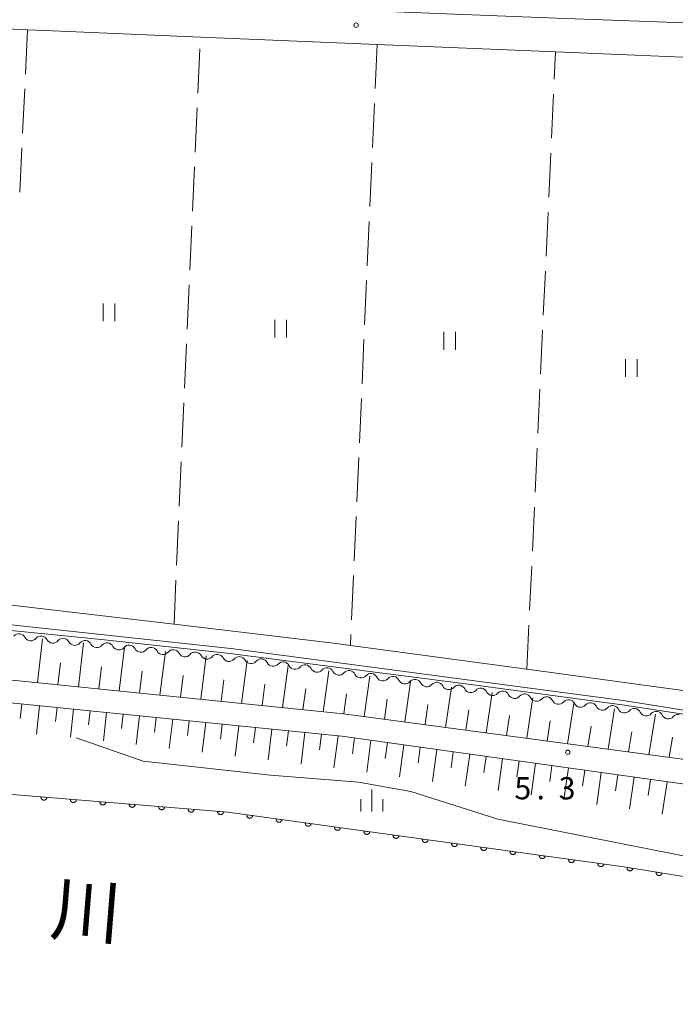
# Model space of a CAD drawing. Units: millimetres. Extents: x -78000 to -75999, y 34500 to 36000.
# Drawn here: x -77031 to -76920, y 35054 to 35221 of the extents above; entities that cross this region are included whole.
import ezdxf

# ---------------------------------------------------------------- set-up
doc = ezdxf.new("R2010")
doc.units = ezdxf.units.MM
for name, color, linetype, lineweight in [('210100_道路縁（街区線）', 7, 'Continuous', 15), ('510100_水涯線（河川、湖池等）（海岸線）', 7, 'Continuous', 15), ('510200_一条河川、細流', 7, 'Continuous', 15), ('610111_人工斜面(上)', 7, 'Continuous', 9), ('610199_人工斜面(中)', 7, 'Continuous', 9), ('611000_被覆(直)', 7, 'Continuous', 20), ('630200_耕地界', 7, 'Continuous', 9), ('631100_田', 7, 'Continuous', 9), ('633400_荒地', 7, 'Continuous', 9), ('710200_等高線（主曲線）', 7, 'Continuous', 9), ('731200_図化機測定による標高点', 7, 'Continuous', 20), ('731207_図化機測定による標高点（注記）', 7, 'Continuous', 20)]:
    doc.layers.add(name, color=color, linetype=linetype, lineweight=lineweight)
doc.layers.add('815100_水部', color=7, linetype='Continuous')
doc.styles.add('Style-Kanji', font='txt')
doc.styles.add('Style-WORKING', font='txt')

msp = doc.modelspace()

# ---------------------------------------------------------------- linework, layer by layer
at = {"layer": '210100_道路縁（街区線）', "flags": 128}
for points in [[(-77004.79, 35324.92), (-77146.39, 35330.66), (-77150.71, 35323.38), (-77154.71, 35231.37), (-77152.49, 35229.86), (-77120.17, 35228.4), (-77090.28, 35227.04), (-77059.88, 35225.67), (-77029.87, 35224.31), (-77027.04, 35224.19), (-77000.73, 35223.18), (-76970.31, 35222.02), (-76940.2, 35220.86), (-76910.79, 35219.74), (-76902.32, 35219.41), (-76880.69, 35218.52), (-76850.58, 35217.27), (-76811.95, 35215.66), (-76810.35, 35270.17), (-76809.08, 35316.62), (-76904.14, 35320.88), (-77004.79, 35324.92)], [(-76910.76, 35213.92), (-76940.38, 35215.15), (-76970.61, 35216.4), (-77000.52, 35217.64), (-77026.86, 35218.73), (-77029.8, 35218.87), (-77060.21, 35220.3), (-77090.03, 35221.71), (-77120.5, 35223.14), (-77151.61, 35224.61), (-77154.86, 35222.63), (-77157.5, 35162.62)], [(-77157.5, 35162.62), (-77158.73, 35126.24), (-77153.68, 35124.68), (-77127.68, 35127.59), (-77102.51, 35126.57), (-77094.36, 35126.17), (-77065.4, 35124.75), (-77064.43, 35124.65), (-77035, 35121.77), (-77034.42, 35121.7), (-77004.99, 35118.23), (-76977.98, 35115.05), (-76975.11, 35114.66), (-76945.23, 35110.6), (-76915.51, 35106.56)], [(-77157.81, 35117.13), (-77089.64, 35114.6), (-76976.28, 35103.09), (-76899, 35092.72), (-76838.82, 35082.34), (-76817.55, 35077.72), (-76816.91, 35086.24), (-76829.41, 35089.06), (-76831.49, 35089.52), (-76839.27, 35090.99), (-76928.92, 35105.35), (-76995.35, 35114.12), (-77074.49, 35122.66), (-77128.27, 35124.31), (-77132.14, 35123.55), (-77158.55, 35118.32), (-77157.81, 35117.13)], [(-76823.65, 35002.77), (-76817.66, 35072.75), (-76818.1, 35073.81), (-76831.95, 35076.49), (-76899.5, 35088.48), (-76976.58, 35099.29), (-77089.98, 35110.67), (-77109.53, 35111.55), (-77129.92, 35112.5), (-77157.18, 35113.16), (-77158.6, 35112.3), (-77161.51, 35043.66), (-77160.31, 35043.42), (-77160.31, 35041.8), (-77109.07, 35040.45), (-77041.52, 35036.23), (-76967.62, 35027.43), (-76905.2, 35018.85), (-76859.18, 35010.32), (-76823.65, 35002.77)]]:
    msp.add_lwpolyline(points, dxfattribs=at)
at = {"layer": '510100_水涯線（河川、湖池等）（海岸線）', "flags": 128}
msp.add_lwpolyline([(-77159.25, 35096.92), (-77092.34, 35094.31), (-76995.88, 35086.41), (-76928.79, 35077.15), (-76854.56, 35065.16), (-76818.98, 35057.32)], dxfattribs=at)
at = {"layer": '510200_一条河川、細流', "extrusion": (0, 0, -1)}
for centre, start, end in [((77031.239, 35115.502), 39.76013, 95.93049), ((77031.239, 35115.502), 95.93049, 152.10086), ((77027.509, 35115.114), 39.76013, 95.93049), ((77027.509, 35115.114), 95.93049, 152.10086), ((77023.779, 35114.727), 39.76013, 95.93049), ((77023.779, 35114.727), 95.93049, 152.10086), ((77020.049, 35114.339), 39.76013, 95.93049), ((77020.049, 35114.339), 95.93049, 152.10086), ((77016.319, 35113.952), 39.76013, 95.93049), ((77016.319, 35113.952), 95.93049, 152.10086), ((77012.59, 35113.564), 39.76013, 95.93049), ((77012.59, 35113.564), 95.93049, 152.10086), ((77008.86, 35113.177), 39.76013, 95.93049), ((77008.86, 35113.177), 95.93049, 152.10086), ((77005.13, 35112.789), 39.76013, 95.93049), ((77005.13, 35112.789), 95.93049, 152.10086), ((77001.4, 35112.402), 39.76013, 95.93049), ((77001.4, 35112.402), 95.93049, 152.10086), ((76997.67, 35112.014), 39.76013, 95.93049), ((76997.67, 35112.014), 95.93049, 152.10086), ((76993.94, 35111.627), 39.76013, 95.93049), ((76993.94, 35111.627), 95.93049, 152.10086), ((76990.21, 35111.24), 39.76013, 95.93049), ((76990.229, 35111.232), 97.56202, 153.73238), ((76986.512, 35110.738), 41.39166, 97.56202), ((76986.512, 35110.738), 97.56202, 153.73238), ((76982.794, 35110.245), 41.39166, 97.56202), ((76982.794, 35110.245), 97.56202, 153.73238), ((76979.077, 35109.751), 41.39166, 97.56202), ((76979.077, 35109.751), 97.56202, 153.73238), ((76975.359, 35109.258), 41.39166, 97.56202), ((76975.359, 35109.258), 97.56202, 153.73238), ((76971.642, 35108.764), 41.39166, 97.56202), ((76971.642, 35108.764), 97.56202, 153.73238), ((76967.925, 35108.271), 41.39166, 97.56202), ((76967.925, 35108.271), 97.56202, 153.73238), ((76964.207, 35107.777), 41.39166, 97.56202), ((76964.207, 35107.777), 97.56202, 153.73238), ((76960.49, 35107.284), 41.39166, 97.56202), ((76960.49, 35107.284), 97.56202, 153.73238), ((76956.772, 35106.79), 41.39166, 97.56202), ((76956.772, 35106.79), 97.56202, 153.73238), ((76953.055, 35106.297), 41.39166, 97.56202), ((76953.055, 35106.297), 97.56202, 153.73238), ((76949.338, 35105.803), 41.39166, 97.56202), ((76949.338, 35105.803), 97.56202, 153.73238), ((76945.62, 35105.31), 41.39166, 97.56202), ((76945.62, 35105.31), 97.56202, 153.73238), ((76941.903, 35104.816), 41.39166, 97.56202), ((76941.903, 35104.816), 97.56202, 153.73238), ((76938.185, 35104.323), 41.39166, 97.56202), ((76938.185, 35104.323), 97.56202, 153.73238), ((76934.468, 35103.829), 41.39166, 97.56202), ((76934.468, 35103.829), 97.56202, 153.73238), ((76930.751, 35103.336), 41.39166, 97.56202), ((76930.751, 35103.336), 97.56202, 153.73238), ((76927.033, 35102.842), 41.39166, 97.56202), ((76927.033, 35102.842), 97.56202, 153.73238), ((76923.316, 35102.349), 41.39166, 97.56202), ((76923.316, 35102.349), 97.56202, 153.73238), ((76919.599, 35101.855), 41.39166, 97.56202)]:
    msp.add_arc(centre, 1.128, start, end, dxfattribs=at)
at = {"layer": '510200_一条河川、細流'}
for centre, start, end in [((-77029.244, 35116.559), 207.9499, 320.18912), ((-77025.514, 35116.171), 207.9499, 320.18912), ((-77021.784, 35115.784), 207.9499, 320.18912), ((-77018.054, 35115.397), 207.9499, 320.18912), ((-77014.325, 35115.009), 207.9499, 320.18912), ((-77010.595, 35114.622), 207.9499, 320.18912), ((-77006.865, 35114.234), 207.9499, 320.18912), ((-77003.135, 35113.847), 207.9499, 320.18912), ((-76999.405, 35113.459), 207.9499, 320.18912), ((-76995.675, 35113.072), 207.9499, 320.18912), ((-76991.945, 35112.684), 207.9499, 320.18912), ((-76988.205, 35112.232), 206.31837, 318.55759), ((-76984.487, 35111.738), 206.31837, 318.55759), ((-76980.77, 35111.245), 206.31837, 318.55759), ((-76977.053, 35110.751), 206.31837, 318.55759), ((-76973.335, 35110.258), 206.31837, 318.55759), ((-76969.618, 35109.764), 206.31837, 318.55759), ((-76965.9, 35109.271), 206.31837, 318.55759), ((-76962.183, 35108.778), 206.31837, 318.55759), ((-76958.466, 35108.284), 206.31837, 318.55759), ((-76954.748, 35107.791), 206.31837, 318.55759), ((-76951.031, 35107.297), 206.31837, 318.55759), ((-76947.313, 35106.804), 206.31837, 318.55759), ((-76943.596, 35106.31), 206.31837, 318.55759), ((-76939.879, 35105.817), 206.31837, 318.55759), ((-76936.161, 35105.323), 206.31837, 318.55759), ((-76932.444, 35104.83), 206.31837, 318.55759), ((-76928.726, 35104.336), 206.31837, 318.55759), ((-76925.009, 35103.843), 206.31837, 318.55759), ((-76921.292, 35103.349), 206.31837, 318.55759)]:
    msp.add_arc(centre, 1.13, start, end, dxfattribs=at)
at = {"layer": '610111_人工斜面(上)', "flags": 128}
for points in [[(-76816.91, 35086.24), (-76817.55, 35077.72), (-76838.82, 35082.34), (-76899, 35092.72), (-76976.28, 35103.09), (-77089.64, 35114.6), (-77157.81, 35117.13), (-77158.55, 35118.32)], [(-77142.8, 35111.84), (-77130.41, 35111.46), (-77129.92, 35112.5), (-77109.53, 35111.55), (-77089.98, 35110.67), (-76976.58, 35099.29), (-76899.5, 35088.48), (-76831.95, 35076.49)]]:
    msp.add_lwpolyline(points, dxfattribs=at)
at = {"layer": '610199_人工斜面(中)', "flags": 128}
for points in [[(-77028.09, 35108.35), (-77027.25, 35115.77)], [(-77021.18, 35107.65), (-77020.32, 35115.07)], [(-77014.28, 35106.95), (-77013.38, 35114.35)], [(-77007.37, 35106.24), (-77006.45, 35113.61)], [(-77024.64, 35108), (-77024.21, 35111.71)], [(-77000.45, 35105.54), (-76999.52, 35112.87)], [(-76993.54, 35104.84), (-76992.59, 35112.12)], [(-77017.73, 35107.3), (-77017.29, 35111.01)], [(-77010.82, 35106.6), (-77010.37, 35110.29)], [(-76986.63, 35104.14), (-76985.67, 35111.26)], [(-76979.71, 35103.43), (-76978.76, 35110.34)], [(-77003.91, 35105.89), (-77003.45, 35109.56)], [(-76997, 35105.19), (-76996.53, 35108.84)], [(-76990.08, 35104.49), (-76989.6, 35108.1)], [(-76972.81, 35102.62), (-76971.85, 35109.42)], [(-76965.92, 35101.7), (-76964.93, 35108.51)], [(-76983.17, 35103.79), (-76982.69, 35107.29)], [(-76976.25, 35103.08), (-76975.78, 35106.48)], [(-76959.04, 35100.77), (-76958.02, 35107.59)], [(-76952.15, 35099.85), (-76951.11, 35106.67)], [(-77030.75, 35104.73), (-77031.02, 35102.28)], [(-76969.37, 35102.16), (-76968.88, 35105.56)], [(-76945.26, 35098.93), (-76944.2, 35105.75)], [(-76938.37, 35098), (-76937.28, 35104.84)], [(-77027.78, 35104.43), (-77028.3, 35099.64)], [(-77024.8, 35104.13), (-77025.06, 35101.79)], [(-77022, 35103.85), (-77022.53, 35099.14)], [(-77019.2, 35103.57), (-77019.47, 35101.19)], [(-77016.4, 35103.29), (-77016.95, 35098.5)], [(-76962.48, 35101.24), (-76961.98, 35104.64)], [(-76955.59, 35100.31), (-76955.08, 35103.72)], [(-76931.48, 35097.08), (-76930.37, 35103.92)], [(-77013.6, 35103.01), (-77013.88, 35100.59)], [(-77010.81, 35102.73), (-77011.37, 35097.85)], [(-77008.01, 35102.45), (-77008.29, 35099.99)], [(-77005.21, 35102.16), (-77005.79, 35097.2)], [(-77002.41, 35101.88), (-77002.71, 35099.38)], [(-76999.61, 35101.6), (-77000.22, 35096.56)], [(-76948.7, 35099.39), (-76948.18, 35102.8)], [(-76941.81, 35098.46), (-76941.28, 35101.88)], [(-76924.59, 35096.15), (-76923.45, 35103)], [(-76996.81, 35101.32), (-76997.12, 35098.78)], [(-76994.01, 35101.04), (-76994.64, 35095.91)], [(-76991.21, 35100.76), (-76991.53, 35098.17)], [(-76988.41, 35100.48), (-76989.06, 35095.27)], [(-76985.61, 35100.2), (-76985.94, 35097.57)], [(-76982.81, 35099.92), (-76983.48, 35094.62)], [(-76934.92, 35097.54), (-76934.37, 35100.96)], [(-76928.03, 35096.61), (-76927.47, 35100.04)], [(-76980.01, 35099.64), (-76980.35, 35096.97)], [(-76977.21, 35099.35), (-76977.9, 35093.94)], [(-76974.42, 35098.99), (-76974.77, 35096.27)], [(-76971.64, 35098.6), (-76972.34, 35093.17)], [(-76968.85, 35098.21), (-76969.21, 35095.49)], [(-76921.14, 35095.69), (-76920.56, 35099.12)], [(-76966.06, 35097.82), (-76966.78, 35092.39)], [(-76963.28, 35097.43), (-76963.64, 35094.72)], [(-76960.49, 35097.03), (-76961.22, 35091.62)], [(-76957.71, 35096.64), (-76958.07, 35093.94)], [(-76954.92, 35096.25), (-76955.66, 35090.84)], [(-76952.14, 35095.86), (-76952.51, 35093.16)], [(-76949.35, 35095.47), (-76950.09, 35090.07)], [(-76946.56, 35095.08), (-76946.94, 35092.38)], [(-76943.78, 35094.69), (-76944.53, 35089.29)], [(-76940.99, 35094.3), (-76941.37, 35091.6)], [(-76938.21, 35093.91), (-76938.97, 35088.52)], [(-76935.42, 35093.52), (-76935.81, 35090.82)], [(-76932.64, 35093.13), (-76933.41, 35087.74)], [(-76929.85, 35092.74), (-76930.24, 35090.05)], [(-76927.06, 35092.35), (-76927.85, 35086.96)], [(-76924.28, 35091.96), (-76924.68, 35089.24)], [(-76921.49, 35091.57), (-76922.3, 35086.08)]]:
    msp.add_lwpolyline(points, dxfattribs=at)
at = {"layer": '611000_被覆(直)', "flags": 128}
for points in [[(-77159.25, 35096.92), (-77092.34, 35094.31), (-76995.88, 35086.41), (-76928.79, 35077.15), (-76854.56, 35065.16), (-76818.98, 35057.32)], [(-77027.518, 35089.001), (-77027.52, 35088.957), (-77027.517, 35088.914), (-77027.512, 35088.871), (-77027.502, 35088.828), (-77027.488, 35088.787), (-77027.472, 35088.746), (-77027.452, 35088.708), (-77027.428, 35088.672), (-77027.401, 35088.636), (-77027.371, 35088.605), (-77027.339, 35088.575), (-77027.304, 35088.549), (-77027.267, 35088.526), (-77027.228, 35088.506), (-77027.188, 35088.489), (-77027.146, 35088.477), (-77027.104, 35088.468), (-77027.06, 35088.462), (-77027.016, 35088.46), (-77026.973, 35088.463), (-77026.93, 35088.468), (-77026.888, 35088.478), (-77026.846, 35088.492), (-77026.806, 35088.508), (-77026.767, 35088.528), (-77026.731, 35088.552), (-77026.696, 35088.579), (-77026.664, 35088.609), (-77026.634, 35088.641), (-77026.608, 35088.676), (-77026.585, 35088.713), (-77026.565, 35088.752), (-77026.549, 35088.792), (-77026.536, 35088.833), (-77026.527, 35088.876), (-77026.521, 35088.919)], [(-77026.521, 35088.919), (-77027.518, 35089.001)], [(-77022.535, 35088.593), (-77022.536, 35088.549), (-77022.534, 35088.506), (-77022.528, 35088.463), (-77022.519, 35088.42), (-77022.505, 35088.379), (-77022.488, 35088.338), (-77022.468, 35088.3), (-77022.444, 35088.264), (-77022.418, 35088.228), (-77022.387, 35088.197), (-77022.356, 35088.167), (-77022.321, 35088.141), (-77022.284, 35088.118), (-77022.245, 35088.098), (-77022.204, 35088.081), (-77022.163, 35088.069), (-77022.121, 35088.059), (-77022.077, 35088.054), (-77022.033, 35088.052), (-77021.99, 35088.055), (-77021.947, 35088.06), (-77021.904, 35088.07), (-77021.863, 35088.083), (-77021.822, 35088.1), (-77021.784, 35088.12), (-77021.748, 35088.144), (-77021.712, 35088.17), (-77021.681, 35088.201), (-77021.651, 35088.233), (-77021.625, 35088.268), (-77021.602, 35088.305), (-77021.582, 35088.343), (-77021.565, 35088.384), (-77021.553, 35088.425), (-77021.544, 35088.468), (-77021.538, 35088.511)], [(-77021.538, 35088.511), (-77022.535, 35088.593)], [(-77017.551, 35088.185), (-77017.553, 35088.141), (-77017.55, 35088.097), (-77017.545, 35088.055), (-77017.535, 35088.012), (-77017.522, 35087.971), (-77017.505, 35087.93), (-77017.485, 35087.891), (-77017.461, 35087.855), (-77017.435, 35087.82), (-77017.404, 35087.789), (-77017.372, 35087.759), (-77017.337, 35087.733), (-77017.3, 35087.71), (-77017.262, 35087.69), (-77017.221, 35087.673), (-77017.18, 35087.661), (-77017.137, 35087.651), (-77017.094, 35087.646), (-77017.05, 35087.644), (-77017.006, 35087.647), (-77016.964, 35087.652), (-77016.921, 35087.662), (-77016.88, 35087.675), (-77016.839, 35087.692), (-77016.8, 35087.712), (-77016.764, 35087.736), (-77016.729, 35087.762), (-77016.697, 35087.793), (-77016.668, 35087.825), (-77016.642, 35087.86), (-77016.619, 35087.897), (-77016.598, 35087.935), (-77016.582, 35087.976), (-77016.57, 35088.017), (-77016.56, 35088.06), (-77016.555, 35088.103)], [(-77016.555, 35088.103), (-77017.551, 35088.185)], [(-77012.568, 35087.777), (-77012.57, 35087.733), (-77012.567, 35087.689), (-77012.562, 35087.647), (-77012.552, 35087.604), (-77012.538, 35087.563), (-77012.522, 35087.522), (-77012.502, 35087.483), (-77012.478, 35087.447), (-77012.451, 35087.412), (-77012.421, 35087.38), (-77012.389, 35087.351), (-77012.354, 35087.325), (-77012.317, 35087.302), (-77012.278, 35087.281), (-77012.238, 35087.265), (-77012.197, 35087.253), (-77012.154, 35087.243), (-77012.11, 35087.238), (-77012.066, 35087.236), (-77012.023, 35087.238), (-77011.98, 35087.244), (-77011.938, 35087.254), (-77011.896, 35087.267), (-77011.856, 35087.284), (-77011.817, 35087.304), (-77011.781, 35087.328), (-77011.746, 35087.354), (-77011.714, 35087.385), (-77011.684, 35087.416), (-77011.658, 35087.451), (-77011.635, 35087.489), (-77011.615, 35087.527), (-77011.599, 35087.568), (-77011.586, 35087.609), (-77011.577, 35087.651), (-77011.571, 35087.695)], [(-77011.571, 35087.695), (-77012.568, 35087.777)], [(-77007.585, 35087.369), (-77007.586, 35087.325), (-77007.584, 35087.281), (-77007.578, 35087.239), (-77007.569, 35087.196), (-77007.555, 35087.154), (-77007.538, 35087.114), (-77007.518, 35087.075), (-77007.494, 35087.039), (-77007.468, 35087.004), (-77007.438, 35086.972), (-77007.406, 35086.943), (-77007.371, 35086.917), (-77007.334, 35086.894), (-77007.295, 35086.873), (-77007.254, 35086.857), (-77007.213, 35086.845), (-77007.171, 35086.835), (-77007.127, 35086.829), (-77007.083, 35086.828), (-77007.04, 35086.83), (-77006.997, 35086.836), (-77006.954, 35086.845), (-77006.913, 35086.859), (-77006.873, 35086.876), (-77006.834, 35086.896), (-77006.798, 35086.92), (-77006.762, 35086.946), (-77006.731, 35086.977), (-77006.701, 35087.008), (-77006.675, 35087.043), (-77006.652, 35087.081), (-77006.632, 35087.119), (-77006.615, 35087.16), (-77006.603, 35087.201), (-77006.594, 35087.243), (-77006.588, 35087.287)], [(-77006.588, 35087.287), (-77007.585, 35087.369)], [(-77002.601, 35086.96), (-77002.603, 35086.916), (-77002.6, 35086.873), (-77002.595, 35086.831), (-77002.585, 35086.788), (-77002.572, 35086.746), (-77002.555, 35086.706), (-77002.535, 35086.667), (-77002.511, 35086.631), (-77002.485, 35086.596), (-77002.454, 35086.564), (-77002.423, 35086.534), (-77002.388, 35086.509), (-77002.35, 35086.485), (-77002.312, 35086.465), (-77002.271, 35086.449), (-77002.23, 35086.436), (-77002.188, 35086.427), (-77002.144, 35086.421), (-77002.1, 35086.42), (-77002.056, 35086.422), (-77002.014, 35086.428), (-77001.971, 35086.437), (-77001.93, 35086.451), (-77001.889, 35086.468), (-77001.85, 35086.488), (-77001.814, 35086.512), (-77001.779, 35086.538), (-77001.747, 35086.568), (-77001.718, 35086.6), (-77001.692, 35086.635), (-77001.669, 35086.672), (-77001.649, 35086.711), (-77001.632, 35086.752), (-77001.62, 35086.793), (-77001.61, 35086.835), (-77001.605, 35086.879)], [(-77001.605, 35086.879), (-77002.601, 35086.96)], [(-76997.618, 35086.552), (-76997.62, 35086.508), (-76997.617, 35086.465), (-76997.612, 35086.422), (-76997.602, 35086.379), (-76997.588, 35086.338), (-76997.572, 35086.298), (-76997.552, 35086.259), (-76997.528, 35086.223), (-76997.501, 35086.188), (-76997.471, 35086.156), (-76997.439, 35086.126), (-76997.404, 35086.1), (-76997.367, 35086.077), (-76997.328, 35086.057), (-76997.288, 35086.041), (-76997.247, 35086.028), (-76997.204, 35086.019), (-76997.161, 35086.013), (-76997.116, 35086.012), (-76997.073, 35086.014), (-76997.031, 35086.02), (-76996.988, 35086.029), (-76996.946, 35086.043), (-76996.906, 35086.06), (-76996.867, 35086.079), (-76996.831, 35086.104), (-76996.796, 35086.13), (-76996.764, 35086.16), (-76996.734, 35086.192), (-76996.709, 35086.227), (-76996.685, 35086.264), (-76996.665, 35086.303), (-76996.649, 35086.344), (-76996.636, 35086.385), (-76996.627, 35086.427), (-76996.621, 35086.471)], [(-76996.621, 35086.471), (-76997.618, 35086.552)], [(-76992.654, 35085.965), (-76992.658, 35085.921), (-76992.658, 35085.878), (-76992.655, 35085.835), (-76992.648, 35085.791), (-76992.637, 35085.749), (-76992.622, 35085.708), (-76992.605, 35085.668), (-76992.582, 35085.631), (-76992.558, 35085.594), (-76992.529, 35085.561), (-76992.499, 35085.53), (-76992.466, 35085.502), (-76992.43, 35085.477), (-76992.393, 35085.454), (-76992.353, 35085.436), (-76992.313, 35085.421), (-76992.271, 35085.409), (-76992.227, 35085.401), (-76992.184, 35085.397), (-76992.14, 35085.397), (-76992.097, 35085.4), (-76992.054, 35085.407), (-76992.012, 35085.419), (-76991.971, 35085.433), (-76991.931, 35085.451), (-76991.894, 35085.473), (-76991.857, 35085.497), (-76991.824, 35085.526), (-76991.792, 35085.556), (-76991.764, 35085.59), (-76991.739, 35085.625), (-76991.717, 35085.663), (-76991.698, 35085.703), (-76991.684, 35085.743), (-76991.672, 35085.785), (-76991.664, 35085.828)], [(-76991.664, 35085.828), (-76992.654, 35085.965)], [(-76987.701, 35085.281), (-76987.705, 35085.237), (-76987.705, 35085.194), (-76987.702, 35085.151), (-76987.695, 35085.108), (-76987.684, 35085.066), (-76987.669, 35085.024), (-76987.651, 35084.985), (-76987.629, 35084.947), (-76987.605, 35084.911), (-76987.576, 35084.877), (-76987.546, 35084.846), (-76987.513, 35084.818), (-76987.477, 35084.793), (-76987.44, 35084.771), (-76987.4, 35084.752), (-76987.36, 35084.737), (-76987.318, 35084.725), (-76987.274, 35084.717), (-76987.231, 35084.713), (-76987.187, 35084.714), (-76987.144, 35084.717), (-76987.101, 35084.724), (-76987.059, 35084.735), (-76987.018, 35084.75), (-76986.978, 35084.767), (-76986.94, 35084.79), (-76986.904, 35084.814), (-76986.871, 35084.842), (-76986.839, 35084.872), (-76986.811, 35084.906), (-76986.786, 35084.942), (-76986.764, 35084.979), (-76986.745, 35085.019), (-76986.731, 35085.059), (-76986.719, 35085.101), (-76986.711, 35085.144)], [(-76986.711, 35085.144), (-76987.701, 35085.281)], [(-76982.748, 35084.598), (-76982.752, 35084.554), (-76982.752, 35084.51), (-76982.749, 35084.467), (-76982.742, 35084.424), (-76982.731, 35084.382), (-76982.716, 35084.341), (-76982.698, 35084.301), (-76982.676, 35084.264), (-76982.652, 35084.227), (-76982.623, 35084.194), (-76982.593, 35084.162), (-76982.56, 35084.134), (-76982.524, 35084.109), (-76982.487, 35084.087), (-76982.447, 35084.068), (-76982.406, 35084.054), (-76982.365, 35084.042), (-76982.321, 35084.034), (-76982.278, 35084.03), (-76982.234, 35084.03), (-76982.191, 35084.033), (-76982.148, 35084.04), (-76982.106, 35084.052), (-76982.065, 35084.066), (-76982.025, 35084.084), (-76981.987, 35084.106), (-76981.951, 35084.13), (-76981.918, 35084.159), (-76981.886, 35084.189), (-76981.858, 35084.222), (-76981.833, 35084.258), (-76981.811, 35084.296), (-76981.792, 35084.335), (-76981.778, 35084.376), (-76981.766, 35084.417), (-76981.758, 35084.461)], [(-76981.758, 35084.461), (-76982.748, 35084.598)], [(-76977.795, 35083.914), (-76977.799, 35083.87), (-76977.799, 35083.827), (-76977.796, 35083.784), (-76977.789, 35083.74), (-76977.778, 35083.698), (-76977.763, 35083.657), (-76977.745, 35083.617), (-76977.723, 35083.58), (-76977.699, 35083.543), (-76977.67, 35083.51), (-76977.64, 35083.479), (-76977.607, 35083.451), (-76977.571, 35083.426), (-76977.534, 35083.403), (-76977.494, 35083.385), (-76977.453, 35083.37), (-76977.412, 35083.358), (-76977.368, 35083.35), (-76977.324, 35083.346), (-76977.281, 35083.346), (-76977.238, 35083.349), (-76977.195, 35083.357), (-76977.153, 35083.368), (-76977.112, 35083.382), (-76977.072, 35083.4), (-76977.034, 35083.422), (-76976.998, 35083.446), (-76976.964, 35083.475), (-76976.933, 35083.505), (-76976.905, 35083.539), (-76976.88, 35083.575), (-76976.858, 35083.612), (-76976.839, 35083.652), (-76976.825, 35083.692), (-76976.813, 35083.734), (-76976.805, 35083.777)], [(-76976.805, 35083.777), (-76977.795, 35083.914)], [(-76972.842, 35083.23), (-76972.846, 35083.186), (-76972.846, 35083.143), (-76972.843, 35083.1), (-76972.836, 35083.057), (-76972.825, 35083.015), (-76972.81, 35082.973), (-76972.792, 35082.934), (-76972.77, 35082.896), (-76972.746, 35082.86), (-76972.717, 35082.826), (-76972.687, 35082.795), (-76972.654, 35082.767), (-76972.618, 35082.742), (-76972.581, 35082.72), (-76972.541, 35082.701), (-76972.5, 35082.686), (-76972.459, 35082.675), (-76972.415, 35082.667), (-76972.371, 35082.663), (-76972.328, 35082.663), (-76972.285, 35082.666), (-76972.242, 35082.673), (-76972.2, 35082.684), (-76972.158, 35082.699), (-76972.119, 35082.716), (-76972.081, 35082.739), (-76972.045, 35082.763), (-76972.011, 35082.792), (-76971.98, 35082.822), (-76971.952, 35082.855), (-76971.927, 35082.891), (-76971.905, 35082.928), (-76971.886, 35082.968), (-76971.871, 35083.008), (-76971.86, 35083.05), (-76971.852, 35083.094)], [(-76971.852, 35083.094), (-76972.842, 35083.23)], [(-76967.889, 35082.547), (-76967.893, 35082.503), (-76967.893, 35082.459), (-76967.89, 35082.416), (-76967.883, 35082.373), (-76967.871, 35082.331), (-76967.857, 35082.29), (-76967.839, 35082.25), (-76967.817, 35082.213), (-76967.793, 35082.176), (-76967.764, 35082.143), (-76967.734, 35082.111), (-76967.701, 35082.083), (-76967.665, 35082.058), (-76967.628, 35082.036), (-76967.588, 35082.017), (-76967.547, 35082.003), (-76967.506, 35081.991), (-76967.462, 35081.983), (-76967.418, 35081.979), (-76967.375, 35081.979), (-76967.332, 35081.982), (-76967.289, 35081.989), (-76967.247, 35082.001), (-76967.205, 35082.015), (-76967.166, 35082.033), (-76967.128, 35082.055), (-76967.092, 35082.079), (-76967.058, 35082.108), (-76967.027, 35082.138), (-76966.999, 35082.171), (-76966.974, 35082.207), (-76966.952, 35082.245), (-76966.933, 35082.284), (-76966.918, 35082.325), (-76966.907, 35082.367), (-76966.899, 35082.41)], [(-76966.899, 35082.41), (-76967.889, 35082.547)], [(-76962.936, 35081.863), (-76962.94, 35081.819), (-76962.94, 35081.776), (-76962.937, 35081.733), (-76962.93, 35081.689), (-76962.918, 35081.648), (-76962.904, 35081.606), (-76962.886, 35081.566), (-76962.864, 35081.529), (-76962.84, 35081.492), (-76962.811, 35081.459), (-76962.781, 35081.428), (-76962.748, 35081.4), (-76962.712, 35081.375), (-76962.675, 35081.352), (-76962.635, 35081.334), (-76962.594, 35081.319), (-76962.553, 35081.307), (-76962.509, 35081.299), (-76962.465, 35081.295), (-76962.422, 35081.295), (-76962.379, 35081.299), (-76962.336, 35081.306), (-76962.294, 35081.317), (-76962.252, 35081.331), (-76962.213, 35081.349), (-76962.175, 35081.371), (-76962.139, 35081.396), (-76962.105, 35081.424), (-76962.074, 35081.454), (-76962.046, 35081.488), (-76962.021, 35081.524), (-76961.999, 35081.561), (-76961.98, 35081.601), (-76961.965, 35081.641), (-76961.954, 35081.683), (-76961.946, 35081.726)], [(-76961.946, 35081.726), (-76962.936, 35081.863)], [(-76957.983, 35081.179), (-76957.987, 35081.135), (-76957.987, 35081.092), (-76957.984, 35081.049), (-76957.977, 35081.006), (-76957.965, 35080.964), (-76957.951, 35080.923), (-76957.933, 35080.883), (-76957.911, 35080.845), (-76957.887, 35080.809), (-76957.858, 35080.775), (-76957.828, 35080.744), (-76957.795, 35080.716), (-76957.759, 35080.691), (-76957.721, 35080.669), (-76957.682, 35080.65), (-76957.641, 35080.635), (-76957.599, 35080.624), (-76957.556, 35080.616), (-76957.512, 35080.612), (-76957.469, 35080.612), (-76957.426, 35080.615), (-76957.383, 35080.622), (-76957.341, 35080.633), (-76957.299, 35080.648), (-76957.26, 35080.666), (-76957.222, 35080.688), (-76957.186, 35080.712), (-76957.152, 35080.741), (-76957.121, 35080.771), (-76957.093, 35080.804), (-76957.068, 35080.84), (-76957.046, 35080.877), (-76957.027, 35080.917), (-76957.012, 35080.958), (-76957.001, 35080.999), (-76956.993, 35081.043)], [(-76956.993, 35081.043), (-76957.983, 35081.179)], [(-76953.03, 35080.496), (-76953.034, 35080.452), (-76953.034, 35080.408), (-76953.031, 35080.366), (-76953.024, 35080.322), (-76953.012, 35080.28), (-76952.998, 35080.239), (-76952.98, 35080.199), (-76952.958, 35080.162), (-76952.934, 35080.125), (-76952.905, 35080.092), (-76952.875, 35080.06), (-76952.842, 35080.033), (-76952.806, 35080.007), (-76952.768, 35079.985), (-76952.729, 35079.967), (-76952.688, 35079.952), (-76952.646, 35079.94), (-76952.603, 35079.932), (-76952.559, 35079.928), (-76952.516, 35079.928), (-76952.473, 35079.931), (-76952.43, 35079.938), (-76952.388, 35079.95), (-76952.346, 35079.964), (-76952.307, 35079.982), (-76952.269, 35080.004), (-76952.232, 35080.028), (-76952.199, 35080.057), (-76952.168, 35080.087), (-76952.14, 35080.12), (-76952.115, 35080.156), (-76952.093, 35080.194), (-76952.074, 35080.234), (-76952.059, 35080.274), (-76952.047, 35080.316), (-76952.039, 35080.359)], [(-76952.039, 35080.359), (-76953.03, 35080.496)], [(-76948.077, 35079.812), (-76948.081, 35079.768), (-76948.081, 35079.725), (-76948.078, 35079.682), (-76948.071, 35079.639), (-76948.059, 35079.597), (-76948.045, 35079.555), (-76948.027, 35079.515), (-76948.005, 35079.478), (-76947.981, 35079.441), (-76947.952, 35079.408), (-76947.922, 35079.377), (-76947.889, 35079.349), (-76947.853, 35079.324), (-76947.815, 35079.301), (-76947.776, 35079.283), (-76947.735, 35079.268), (-76947.693, 35079.256), (-76947.65, 35079.248), (-76947.606, 35079.244), (-76947.563, 35079.244), (-76947.52, 35079.248), (-76947.477, 35079.255), (-76947.435, 35079.266), (-76947.393, 35079.281), (-76947.353, 35079.298), (-76947.316, 35079.32), (-76947.279, 35079.345), (-76947.246, 35079.373), (-76947.215, 35079.403), (-76947.187, 35079.437), (-76947.162, 35079.473), (-76947.14, 35079.51), (-76947.121, 35079.55), (-76947.106, 35079.59), (-76947.094, 35079.632), (-76947.086, 35079.675)], [(-76947.086, 35079.675), (-76948.077, 35079.812)], [(-76943.124, 35079.128), (-76943.128, 35079.085), (-76943.128, 35079.041), (-76943.125, 35078.998), (-76943.118, 35078.955), (-76943.106, 35078.913), (-76943.092, 35078.872), (-76943.074, 35078.832), (-76943.052, 35078.794), (-76943.028, 35078.758), (-76942.999, 35078.725), (-76942.969, 35078.693), (-76942.936, 35078.665), (-76942.9, 35078.64), (-76942.862, 35078.618), (-76942.823, 35078.599), (-76942.782, 35078.585), (-76942.74, 35078.573), (-76942.697, 35078.565), (-76942.653, 35078.561), (-76942.61, 35078.561), (-76942.567, 35078.564), (-76942.524, 35078.571), (-76942.482, 35078.582), (-76942.44, 35078.597), (-76942.4, 35078.615), (-76942.363, 35078.637), (-76942.326, 35078.661), (-76942.293, 35078.69), (-76942.262, 35078.72), (-76942.234, 35078.753), (-76942.209, 35078.789), (-76942.186, 35078.826), (-76942.168, 35078.866), (-76942.153, 35078.907), (-76942.141, 35078.948), (-76942.133, 35078.992)], [(-76942.133, 35078.992), (-76943.124, 35079.128)], [(-76938.171, 35078.445), (-76938.175, 35078.401), (-76938.175, 35078.358), (-76938.172, 35078.315), (-76938.165, 35078.271), (-76938.153, 35078.229), (-76938.139, 35078.188), (-76938.121, 35078.148), (-76938.099, 35078.111), (-76938.075, 35078.074), (-76938.046, 35078.041), (-76938.016, 35078.01), (-76937.982, 35077.982), (-76937.947, 35077.957), (-76937.909, 35077.934), (-76937.869, 35077.916), (-76937.829, 35077.901), (-76937.787, 35077.889), (-76937.744, 35077.881), (-76937.7, 35077.877), (-76937.657, 35077.877), (-76937.614, 35077.88), (-76937.571, 35077.887), (-76937.529, 35077.899), (-76937.487, 35077.913), (-76937.447, 35077.931), (-76937.41, 35077.953), (-76937.373, 35077.977), (-76937.34, 35078.006), (-76937.309, 35078.036), (-76937.281, 35078.07), (-76937.256, 35078.105), (-76937.233, 35078.143), (-76937.215, 35078.183), (-76937.2, 35078.223), (-76937.188, 35078.265), (-76937.18, 35078.308)], [(-76937.18, 35078.308), (-76938.171, 35078.445)], [(-76933.218, 35077.761), (-76933.222, 35077.717), (-76933.222, 35077.674), (-76933.219, 35077.631), (-76933.212, 35077.588), (-76933.2, 35077.546), (-76933.186, 35077.504), (-76933.168, 35077.465), (-76933.146, 35077.427), (-76933.122, 35077.391), (-76933.093, 35077.357), (-76933.063, 35077.326), (-76933.029, 35077.298), (-76932.994, 35077.273), (-76932.956, 35077.251), (-76932.916, 35077.232), (-76932.876, 35077.217), (-76932.834, 35077.205), (-76932.791, 35077.197), (-76932.747, 35077.193), (-76932.704, 35077.194), (-76932.661, 35077.197), (-76932.617, 35077.204), (-76932.576, 35077.215), (-76932.534, 35077.23), (-76932.494, 35077.247), (-76932.457, 35077.269), (-76932.42, 35077.294), (-76932.387, 35077.322), (-76932.356, 35077.352), (-76932.328, 35077.386), (-76932.303, 35077.422), (-76932.28, 35077.459), (-76932.262, 35077.499), (-76932.247, 35077.539), (-76932.235, 35077.581), (-76932.227, 35077.624)], [(-76932.227, 35077.624), (-76933.218, 35077.761)], [(-76928.267, 35077.065), (-76928.272, 35077.022), (-76928.273, 35076.978), (-76928.27, 35076.935), (-76928.264, 35076.892), (-76928.254, 35076.85), (-76928.24, 35076.808), (-76928.224, 35076.768), (-76928.202, 35076.73), (-76928.179, 35076.693), (-76928.151, 35076.659), (-76928.122, 35076.627), (-76928.089, 35076.598), (-76928.054, 35076.572), (-76928.017, 35076.549), (-76927.977, 35076.529), (-76927.937, 35076.514), (-76927.896, 35076.501), (-76927.853, 35076.492), (-76927.809, 35076.487), (-76927.766, 35076.486), (-76927.723, 35076.488), (-76927.679, 35076.494), (-76927.637, 35076.505), (-76927.595, 35076.518), (-76927.555, 35076.535), (-76927.517, 35076.556), (-76927.48, 35076.58), (-76927.446, 35076.608), (-76927.414, 35076.637), (-76927.385, 35076.67), (-76927.36, 35076.705), (-76927.336, 35076.742), (-76927.317, 35076.781), (-76927.301, 35076.821), (-76927.288, 35076.863), (-76927.279, 35076.906)], [(-76927.279, 35076.906), (-76928.267, 35077.065)], [(-76923.331, 35076.268), (-76923.336, 35076.224), (-76923.337, 35076.181), (-76923.334, 35076.138), (-76923.328, 35076.095), (-76923.318, 35076.052), (-76923.304, 35076.011), (-76923.288, 35075.97), (-76923.266, 35075.933), (-76923.243, 35075.895), (-76923.215, 35075.862), (-76923.186, 35075.829), (-76923.153, 35075.801), (-76923.118, 35075.775), (-76923.081, 35075.752), (-76923.041, 35075.732), (-76923.001, 35075.717), (-76922.96, 35075.704), (-76922.917, 35075.695), (-76922.873, 35075.69), (-76922.83, 35075.689), (-76922.787, 35075.691), (-76922.743, 35075.697), (-76922.701, 35075.708), (-76922.659, 35075.721), (-76922.619, 35075.738), (-76922.581, 35075.759), (-76922.544, 35075.783), (-76922.51, 35075.81), (-76922.478, 35075.84), (-76922.449, 35075.873), (-76922.423, 35075.908), (-76922.4, 35075.945), (-76922.381, 35075.984), (-76922.365, 35076.024), (-76922.352, 35076.066), (-76922.343, 35076.109)], [(-76922.343, 35076.109), (-76923.331, 35076.268)]]:
    msp.add_lwpolyline(points, dxfattribs=at)
at = {"layer": '630200_耕地界'}
for p, q in [((-77029.8, 35218.87), (-77030.156, 35211.378)), ((-76970.61, 35216.4), (-76970.941, 35208.907)), ((-77000.947, 35208.139), (-77000.61, 35215.632)), ((-76940.596, 35210.493), (-76940.38, 35215.15)), ((-77030.275, 35208.881), (-77030.631, 35201.39)), ((-76971.052, 35206.41), (-76971.383, 35198.917)), ((-76941.059, 35200.503), (-76940.712, 35207.995)), ((-77001.396, 35198.149), (-77001.06, 35205.642)), ((-77030.75, 35198.893), (-77031.106, 35191.401)), ((-76971.494, 35196.42), (-76971.825, 35188.927)), ((-76941.523, 35190.514), (-76941.175, 35198.006)), ((-77001.846, 35188.159), (-77001.509, 35195.652)), ((-76971.936, 35186.429), (-76972.267, 35178.937)), ((-76941.986, 35180.525), (-76941.639, 35188.017)), ((-77002.295, 35178.169), (-77001.958, 35185.662)), ((-76972.377, 35176.439), (-76972.709, 35168.946)), ((-76942.45, 35170.536), (-76942.102, 35178.027)), ((-77002.744, 35168.18), (-77002.407, 35175.672)), ((-76972.819, 35166.449), (-76973.151, 35158.956)), ((-76942.913, 35160.546), (-76942.565, 35168.038)), ((-77003.193, 35158.19), (-77002.856, 35165.682)), ((-76943.376, 35150.557), (-76943.029, 35158.049)), ((-76973.261, 35156.459), (-76973.593, 35148.966)), ((-77003.642, 35148.2), (-77003.306, 35155.692)), ((-76943.84, 35140.568), (-76943.492, 35148.06)), ((-76973.703, 35146.468), (-76974.035, 35138.976)), ((-77004.092, 35138.21), (-77003.755, 35145.702)), ((-76944.303, 35130.579), (-76943.956, 35138.07)), ((-76974.145, 35136.478), (-76974.476, 35128.985)), ((-77004.541, 35128.22), (-77004.204, 35135.712)), ((-76944.767, 35120.589), (-76944.419, 35128.081)), ((-76974.587, 35126.488), (-76974.918, 35118.995)), ((-77004.99, 35118.23), (-77004.653, 35125.722)), ((-76945.23, 35110.6), (-76944.882, 35118.092)), ((-76975.029, 35116.498), (-76975.11, 35114.66))]:
    msp.add_line(p, q, dxfattribs=at)
at = {"layer": '631100_田'}
for p, q in [((-77017.01, 35169.52), (-77017.01, 35172.52)), ((-77015.01, 35169.52), (-77015.01, 35172.52)), ((-76987.93, 35166.77), (-76987.93, 35169.77)), ((-76985.93, 35166.77), (-76985.93, 35169.77)), ((-76959.31, 35164.71), (-76959.31, 35167.71)), ((-76957.31, 35164.71), (-76957.31, 35167.71)), ((-76928.53, 35160.11), (-76928.53, 35163.11)), ((-76926.53, 35160.11), (-76926.53, 35163.11))]:
    msp.add_line(p, q, dxfattribs=at)
at = {"layer": '633400_荒地'}
for p, q in [((-76971.48, 35086.525), (-76971.48, 35090.275)), ((-76973.354, 35086.525), (-76973.354, 35088.625)), ((-76969.604, 35086.525), (-76969.604, 35088.625))]:
    msp.add_line(p, q, dxfattribs=at)
at = {"layer": '710200_等高線（主曲線）', "flags": 128}
for points in [[(-77128.47, 35123.34), (-77128.45, 35123.81), (-77116.37, 35123.33), (-77074.53, 35121.37), (-77016.75, 35115.58), (-76995.51, 35113.28), (-76954.71, 35108.02), (-76929.1, 35104.6), (-76905.72, 35101.05), (-76882.25, 35097.28), (-76839.54, 35090.51), (-76831.29, 35088.77), (-76829.41, 35089.06)], [(-77021.53, 35099.03), (-77010.2, 35095.08), (-76988.66, 35092.68), (-76973.76, 35091.47), (-76964.9, 35089.91), (-76950.15, 35085.24), (-76904.48, 35076.23), (-76884.2, 35073.38), (-76855.51, 35066.35), (-76825.43, 35060.92), (-76821.1, 35060.24), (-76818.73, 35060.21)]]:
    msp.add_lwpolyline(points, dxfattribs=at)
at = {"layer": '731200_図化機測定による標高点'}
for centre in [(-76974.15, 35219.65), (-76938.31, 35096.56)]:
    msp.add_circle(centre, 0.375, dxfattribs=at)

# ---------------------------------------------------------------- texts
at = {"layer": '731207_図化機測定による標高点（注記）', "style": 'Style-WORKING'}
for s, p in [('5', (-76947.339, 35088.597)), ('3', (-76939.839, 35088.597)), ('.', (-76943.589, 35088.597))]:
    msp.add_text(s, height=3.75, dxfattribs=at).set_placement(p)
at = {"layer": '815100_水部', "style": 'Style-Kanji'}
msp.add_text('川', height=8.75, rotation=355.31677, dxfattribs=at).set_placement((-77026.19, 35065.9))

doc.saveas('drawing.dxf')
